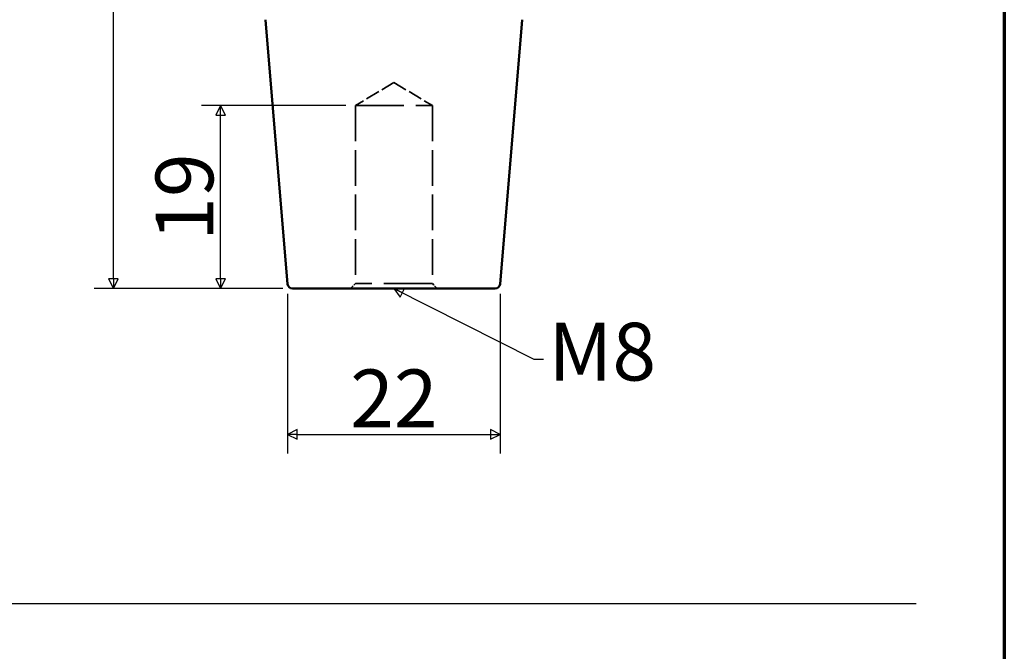
# Model space of a CAD drawing. Units: millimetres. Extents: x 5 to 415, y 5 to 325.
# Drawn here: x 313 to 415, y 175 to 241 of the extents above; entities that cross this region are included whole.
import ezdxf

# ---------------------------------------------------------------- set-up
doc = ezdxf.new("R2010")
doc.units = ezdxf.units.MM
doc.linetypes.add('DASHED', pattern=[0.2067, 0.1654, -0.0413])
doc.layers.get('0').update_dxf_attribs({"color": 3})
for name, color, linetype, lineweight in [('경계(ISO)', 7, 'Continuous', 70), ('기호(ISO)', 1, 'Continuous', 25), ('스케치 형상(ISO)', 7, 'Continuous', 25), ('외형선(ISO)', 7, 'Continuous', 50), ('은선 (ISO)', 7, 'DASHED', 35), ('치수(ISO)', 1, 'Continuous', 25)]:
    doc.layers.add(name, color=color, linetype=linetype, lineweight=lineweight)
doc.styles.add('주 텍스트 (ISO)', font='NanumGothic.ttf')
doc.dimstyles.new('기본값 (ISO)', dxfattribs={"dimtxt": 6, "dimasz": 1, "dimexe": 2, "dimexo": 1, "dimgap": 0.5, "dimtad": 1, "dimrnd": 1e-08, "dimdsep": 46, "dimtxsty": '주 텍스트 (ISO)', "dimblk": 'Filled-1', "dimcen": 0.09, "dimdle": 10, "dimclrd": 7, "dimclre": 7, "dimclrt": 7, "dimazin": 2, "dimtfac": 0.416667, "dimtmove": 0, "dimatfit": 3, "dimldrblk": 'Filled-1', "dimfxl": 1, "dimtolj": 1, "dimlwd": -1, "dimlwe": -1, "dimarcsym": 0})
doc.dimstyles.new('기본값 (ISO)$7', dxfattribs={"dimtxt": 6, "dimasz": 1, "dimexe": 2, "dimexo": 1, "dimgap": 0.5, "dimtad": 1, "dimrnd": 1e-08, "dimdsep": 46, "dimtxsty": '주 텍스트 (ISO)', "dimblk": 'Filled-1', "dimcen": 0.09, "dimdle": 10, "dimclrd": 7, "dimclre": 7, "dimclrt": 7, "dimazin": 2, "dimtfac": 0.416667, "dimtmove": 0, "dimatfit": 3, "dimldrblk": 'Filled-1', "dimfxl": 1, "dimtolj": 1, "dimlwd": -1, "dimlwe": -1, "dimarcsym": 0})

# ---------------------------------------------------------------- blocks, each defined once
blk = doc.blocks.new('경계 용지5-a3')
at = {"layer": '경계(ISO)'}
blk.add_line((415, 325), (415, 5), dxfattribs=at)
blk = doc.blocks.new('Filled-1')
at = {"color": 0}
for p, q in [((0, 0), (-1, 0.5)), ((-1, 0.5), (-1, -0.5)), ((-1, 0), (0, 0)), ((-1, -0.5), (0, 0))]:
    blk.add_line(p, q, dxfattribs=at)
at = {"color": 0, "flags": 128}
blk.add_lwpolyline([(-1, -0.5), (0, 0), (-1, 0.5), (-1, -0.5)], dxfattribs=at)
at = {"color": 0}
blk.add_solid([(-1, -0.5), (0, 0), (-1, 0.5), (-1, -0.5)], dxfattribs=at)
blk = doc.blocks.new('*D19')
at = {"layer": 'Defpoints', "color": 0}
for p in [(333.56, 231.66), (347.56, 231.66), (341.02, 212.66)]:
    blk.add_point(p, dxfattribs=at)
at = {"layer": '치수(ISO)', "color": 7}
for p, q in [((346.56, 231.66), (331.56, 231.66)), ((333.56, 213.66), (333.56, 230.66)), ((340.02, 212.66), (331.56, 212.66))]:
    blk.add_line(p, q, dxfattribs=at)
for p, rotation in [((333.56, 231.66), 90), ((333.56, 212.66), 270)]:
    blk.add_blockref('Filled-1', p, dxfattribs=dict(at, rotation=rotation))
at = {"layer": '치수(ISO)', "color": 7, "insert": (329.8, 222.16), "char_height": 6, "attachment_point": 5, "rotation": 90, "style": '주 텍스트 (ISO)'}
blk.add_mtext('\\A1;19', dxfattribs=at)
blk = doc.blocks.new('*D20')
at = {"layer": 'Defpoints', "color": 0}
for p in [(322.41, 292.66), (340.99, 292.66), (341.02, 212.66)]:
    blk.add_point(p, dxfattribs=at)
at = {"layer": '치수(ISO)', "color": 7}
for p, q in [((339.99, 292.66), (320.41, 292.66)), ((322.41, 213.66), (322.41, 291.66)), ((340.02, 212.66), (320.41, 212.66))]:
    blk.add_line(p, q, dxfattribs=at)
for p, rotation in [((322.41, 292.66), 90), ((322.41, 212.66), 270)]:
    blk.add_blockref('Filled-1', p, dxfattribs=dict(at, rotation=rotation))
at = {"layer": '치수(ISO)', "color": 1, "insert": (318.64, 252.66), "char_height": 6, "attachment_point": 5, "rotation": 90, "style": '주 텍스트 (ISO)'}
blk.add_mtext('\\A1;80', dxfattribs=at)
blk = doc.blocks.new('*D23')
at = {"layer": 'Defpoints', "color": 0}
for p in [(340.52, 213.12), (362.6, 213.12), (362.6, 197.5)]:
    blk.add_point(p, dxfattribs=at)
at = {"layer": '치수(ISO)', "color": 7}
for p, q in [((340.52, 212.12), (340.52, 195.5)), ((362.6, 212.12), (362.6, 195.5)), ((341.52, 197.5), (361.6, 197.5))]:
    blk.add_line(p, q, dxfattribs=at)
at = {"layer": '치수(ISO)', "color": 7, "rotation": 180}
blk.add_blockref('Filled-1', (340.52, 197.5), dxfattribs=at)
at = {"layer": '치수(ISO)', "color": 7}
blk.add_blockref('Filled-1', (362.6, 197.5), dxfattribs=at)
at = {"layer": '치수(ISO)', "color": 7, "insert": (351.56, 201.24), "char_height": 6, "attachment_point": 5, "style": '주 텍스트 (ISO)'}
blk.add_mtext('\\A1;22', dxfattribs=at)

msp = doc.modelspace()

# ---------------------------------------------------------------- linework, layer by layer
at = {"layer": '스케치 형상(ISO)'}
msp.add_line((13.613, 179.919), (405.825, 179.919), dxfattribs=at)
at = {"layer": '외형선(ISO)'}
for p, q in [((340.524, 213.121), (338.235, 240.59)), ((362.6, 213.121), (364.889, 240.59)), ((362.102, 212.663), (341.022, 212.663))]:
    msp.add_line(p, q, dxfattribs=at)
for centre, start, end in [((341.022, 213.163), 184.76364, 270), ((362.102, 213.163), 270, 355.23636)]:
    msp.add_arc(centre, 0.5, start, end, dxfattribs=at)
at = {"layer": '은선 (ISO)', "ltscale": 8.88823}
for q in [(347.562, 231.663), (355.562, 231.663)]:
    msp.add_line((351.562, 234.066), q, dxfattribs=at)
at = {"layer": '은선 (ISO)', "ltscale": 30.397606}
for p, q in [((347.562, 231.663), (355.562, 231.663)), ((355.562, 213.163), (347.562, 213.163))]:
    msp.add_line(p, q, dxfattribs=at)
at = {"layer": '은선 (ISO)', "ltscale": 22.375423}
for p, q in [((347.562, 231.663), (347.562, 213.163)), ((355.562, 231.663), (355.562, 213.163))]:
    msp.add_line(p, q, dxfattribs=at)
at = {"layer": '은선 (ISO)', "ltscale": 1.346724}
for p, q in [((347.562, 213.163), (347.062, 212.663)), ((355.562, 213.163), (356.062, 212.663))]:
    msp.add_line(p, q, dxfattribs=at)

# ---------------------------------------------------------------- block references
msp.add_blockref('경계 용지5-a3', (0, 0))

# ---------------------------------------------------------------- texts
at = {"layer": '기호(ISO)', "color": 7, "insert": (367.625, 205.317), "char_height": 6, "width": 12.73071, "attachment_point": 4, "style": '주 텍스트 (ISO)'}
msp.add_mtext('{M8}', dxfattribs=at)

# ---------------------------------------------------------------- dimensions: what is measured, and where the dimension line sits
at = {"layer": '치수(ISO)', "color": 7}
for base, p1, p2, angle, override, picture, middle in [((322.408, 292.663), (341.022, 212.663), (340.989, 292.663), 90, {"dimdec": 2, "dimclrt": 1, "dimtp": 0, "dimtm": 0, "dimtdec": 2, "dimtofl": 0, "dimatfit": 1}, '*D20', (322.408, 252.663)), ((333.562, 231.663), (341.022, 212.663), (347.562, 231.663), 90, {"dimdec": 2, "dimtp": 0, "dimtm": 0, "dimtdec": 2, "dimtofl": 0, "dimatfit": 1}, '*D19', (333.562, 222.163)), ((362.6, 197.501), (340.524, 213.121), (362.6, 213.121), 180, {"dimdec": 0, "dimtp": 0, "dimtm": 0, "dimtdec": 2, "dimtofl": 0, "dimatfit": 1}, '*D23', (351.562, 197.501))]:
    dim = msp.add_linear_dim(base=base, p1=p1, p2=p2, angle=angle, dimstyle='기본값 (ISO)', override=override, dxfattribs=at)
    dim.commit()
    dim.dimension.update_dxf_attribs({"geometry": picture, "text_midpoint": middle, "dimtype": 160})

# ---------------------------------------------------------------- leaders
at = {"layer": '기호(ISO)', "color": 7, "annotation_type": 0, "has_hookline": 1, "hookline_direction": 0, "text_width": 12.24}
msp.add_leader([(351.562, 212.663), (366.125, 205.317), (367.125, 205.317)], dimstyle='기본값 (ISO)$7', override={"dimtad": 0}, dxfattribs=at)

doc.saveas('drawing.dxf')
